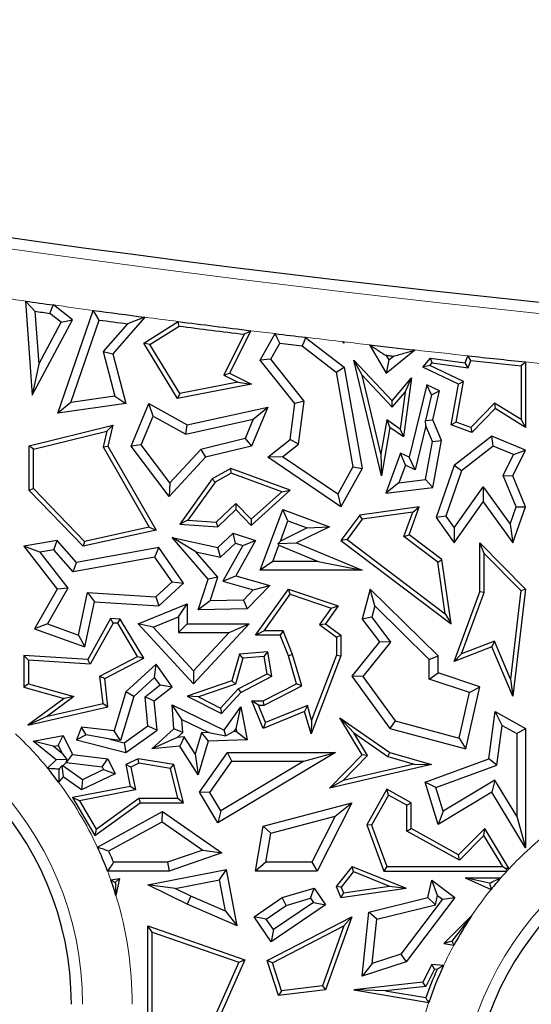
# Model space of a CAD drawing. Units: millimetres. Extents: x 0 to 420, y 0 to 297.
# Drawn here: x 87 to 91, y 118 to 125 of the extents above; entities that cross this region are included whole.
import ezdxf

# ---------------------------------------------------------------- set-up
doc = ezdxf.new("R2010")
doc.units = ezdxf.units.MM

msp = doc.modelspace()

# ---------------------------------------------------------------- linework, layer by layer
at = {"color": 7, "linetype": 'Continuous', "lineweight": 25}
for p, q in [((86.9998, 123.1622), (87.0547, 122.4068)), ((87.0764, 123.0804), (87.1074, 122.6551)), ((87.3783, 123.0126), (87.2251, 123.1311)), ((87.2616, 122.2605), (87.545, 123.0876)), ((87.0547, 122.4068), (87.3783, 123.0126)), ((87.1074, 122.6551), (87.288, 122.9933)), ((87.288, 122.9933), (87.1968, 123.0638)), ((87.288, 122.9933), (87.3783, 123.0126)), ((87.3656, 122.3465), (87.5929, 123.01)), ((87.959, 123.0327), (87.7036, 122.7385)), ((87.9505, 122.8249), (88.2269, 122.998)), ((87.8197, 122.9799), (87.6259, 122.7567)), ((87.9988, 122.8135), (88.2349, 122.9614)), ((88.8116, 122.9244), (88.641, 122.5833)), ((88.7577, 122.8955), (88.5936, 122.5675)), ((88.8879, 122.6871), (89.0064, 122.9005)), ((89.252, 122.8709), (89.5624, 122.6311)), ((89.5597, 122.8249), (89.5509, 122.8356)), ((89.5614, 122.8344), (89.5579, 122.8318)), ((89.5614, 122.8344), (89.5597, 122.8249)), ((87.6259, 122.7567), (87.7199, 122.3968)), ((87.6259, 122.7567), (87.7036, 122.7385)), ((87.9988, 122.8135), (87.9505, 122.8249)), ((88.2236, 122.3805), (87.9505, 122.8249)), ((88.2409, 122.4198), (87.9988, 122.8135)), ((88.9724, 122.6941), (89.045, 122.8248)), ((89.2243, 122.8032), (89.4977, 122.592)), ((89.5579, 122.8318), (89.5597, 122.8249)), ((89.7656, 122.8107), (89.9004, 122.5833)), ((89.9004, 122.5833), (90.1306, 122.7693)), ((87.7036, 122.7385), (87.8082, 122.3381)), ((88.9724, 122.6941), (88.8879, 122.6871)), ((89.1655, 122.3381), (88.8879, 122.6871)), ((89.2394, 122.3586), (88.9724, 122.6941)), ((89.7053, 122.5665), (89.6401, 122.6871)), ((89.6401, 122.6871), (89.9471, 122.3611)), ((89.8624, 121.7587), (89.6401, 122.6871)), ((89.8987, 122.7245), (89.9195, 122.6894)), ((89.9195, 122.6894), (89.9004, 122.5833)), ((89.9195, 122.6894), (89.955, 122.7181)), ((90.1941, 122.6311), (90.2558, 122.7034)), ((90.2701, 122.6658), (90.2558, 122.7034)), ((90.2558, 122.7034), (90.5354, 122.6649)), ((90.5354, 122.6649), (90.5567, 122.7224)), ((90.5586, 122.6261), (90.5802, 122.6844)), ((87.1074, 122.6551), (87.0547, 122.4068)), ((89.4977, 122.592), (89.5624, 122.6311)), ((89.5624, 122.6311), (89.7062, 121.8173)), ((90.2509, 122.6433), (90.1941, 122.6311)), ((90.4812, 122.4956), (90.1941, 122.6311)), ((90.2509, 122.6433), (90.2701, 122.6658)), ((90.5208, 122.5159), (90.2509, 122.6433)), ((90.2701, 122.6658), (90.5586, 122.6261)), ((90.5586, 122.6261), (90.5354, 122.6649)), ((90.9844, 122.6414), (90.9844, 122.2098)), ((91.0197, 122.6732), (91.0197, 122.1462)), ((88.5936, 122.5675), (88.641, 122.5833)), ((88.5936, 122.5675), (88.7078, 122.5104)), ((88.641, 122.5833), (88.8163, 122.4956)), ((89.4977, 122.592), (89.6324, 121.8296)), ((89.7053, 122.5665), (89.9484, 122.3083)), ((89.8567, 121.9339), (89.7053, 122.5665)), ((89.9471, 122.3611), (90.1035, 122.5443)), ((90.1035, 122.5443), (90.0382, 122.0705)), ((90.0521, 122.4299), (90.1035, 122.5443)), ((88.8163, 122.4956), (88.2236, 122.3805)), ((88.7078, 122.5104), (88.2409, 122.4198)), ((88.7078, 122.5104), (88.8163, 122.4956)), ((90.2249, 122.4885), (90.0844, 121.9066)), ((90.2629, 122.409), (90.2249, 122.4885)), ((90.3269, 122.4403), (90.2249, 122.4885)), ((90.2629, 122.409), (90.3269, 122.4403)), ((90.2747, 122.2067), (90.3269, 122.4403)), ((90.4207, 122.1675), (90.4812, 122.4956)), ((90.4608, 122.1903), (90.5208, 122.5159)), ((90.5208, 122.5159), (90.4812, 122.4956)), ((87.7199, 122.3968), (87.3656, 122.3465)), ((87.7199, 122.3968), (87.8082, 122.3381)), ((88.2409, 122.4198), (88.2236, 122.3805)), ((89.2394, 122.3586), (89.1655, 122.3381)), ((89.1939, 122.012), (89.2394, 122.3586)), ((89.9484, 122.3083), (89.9471, 122.3611)), ((89.9484, 122.3083), (90.0521, 122.4299)), ((90.0521, 122.4299), (90.0111, 122.1322)), ((90.2629, 122.409), (90.2146, 122.2013)), ((87.3656, 122.3465), (87.2616, 122.2605)), ((87.8082, 122.3381), (87.2616, 122.2605)), ((87.8492, 121.9969), (87.9929, 122.3381)), ((88.0274, 122.2384), (87.9929, 122.3381)), ((87.9929, 122.3381), (88.301, 122.1675)), ((88.301, 122.1675), (88.9482, 122.3102)), ((88.9482, 122.3102), (88.8163, 121.9969)), ((88.8303, 122.212), (88.9482, 122.3102)), ((89.1277, 122.0494), (89.1655, 122.3381)), ((90.771, 122.3427), (90.5797, 122.1463)), ((90.7765, 122.2978), (90.589, 122.1052)), ((90.771, 122.3427), (90.7765, 122.2978)), ((90.9844, 122.2098), (90.771, 122.3427)), ((91.0197, 122.1462), (90.7765, 122.2978)), ((87.93, 122.0069), (88.0274, 122.2384)), ((88.0274, 122.2384), (88.2902, 122.0929)), ((88.2902, 122.0929), (88.8303, 122.212)), ((88.8303, 122.212), (88.765, 122.057)), ((89.9037, 122.2068), (89.8567, 121.9339)), ((89.9037, 122.2068), (89.929, 122.1462)), ((90.0111, 122.1322), (89.9037, 122.2068)), ((90.2146, 122.2013), (90.2747, 122.2067)), ((90.218, 122.1597), (90.2146, 122.2013)), ((90.3448, 122.0412), (90.2747, 122.2067)), ((90.9844, 122.2098), (91.0197, 122.1462)), ((87.0311, 121.9997), (87.7036, 122.1644)), ((87.6557, 122.1163), (87.7036, 122.1644)), ((87.7036, 122.1644), (87.6631, 121.9969)), ((88.2902, 122.0929), (88.301, 122.1675)), ((89.929, 122.1462), (89.8624, 121.7587)), ((90.0382, 122.0705), (89.929, 122.1462)), ((90.0111, 122.1322), (90.0382, 122.0705)), ((90.218, 122.1597), (90.1326, 121.8058)), ((90.2716, 122.0332), (90.218, 122.1597)), ((90.4608, 122.1903), (90.4207, 122.1675)), ((90.589, 122.1052), (90.4207, 122.1675)), ((90.5797, 122.1463), (90.4608, 122.1903)), ((90.5797, 122.1463), (90.589, 122.1052)), ((87.0663, 121.972), (87.6557, 122.1163)), ((87.6557, 122.1163), (87.6255, 121.9916)), ((88.765, 122.057), (88.41, 121.97)), ((88.765, 122.057), (88.8163, 121.9969)), ((88.9482, 121.9066), (89.1277, 122.0494)), ((89.1939, 122.012), (89.1277, 122.0494)), ((90.7494, 122.0776), (90.4458, 121.8403)), ((90.7602, 121.9965), (90.7494, 122.0776)), ((91.0197, 121.9639), (90.7494, 122.0776)), ((87.0663, 121.972), (87.0311, 121.9997)), ((87.0311, 121.6406), (87.0311, 121.9997)), ((87.0663, 121.6548), (87.0663, 121.972)), ((87.6255, 121.9916), (87.6631, 121.9969)), ((87.6255, 121.9916), (87.9953, 121.3451)), ((87.6631, 121.9969), (88.0497, 121.321)), ((87.93, 122.0069), (87.8492, 121.9969)), ((88.1546, 121.5906), (87.8492, 121.9969)), ((88.1603, 121.7004), (87.93, 122.0069)), ((88.41, 121.97), (88.1603, 121.7004)), ((88.41, 121.97), (88.4474, 121.9066)), ((88.8163, 121.9969), (88.4474, 121.9066)), ((89.0673, 121.9112), (89.1939, 122.012)), ((90.2148, 121.7273), (90.2716, 122.0332)), ((90.2716, 122.0332), (90.3448, 122.0412)), ((90.2747, 121.6636), (90.3448, 122.0412)), ((90.7602, 121.9965), (90.5056, 121.7975)), ((90.9229, 121.9281), (90.7602, 121.9965)), ((90.9169, 121.7587), (91.0197, 121.9639)), ((90.9229, 121.9281), (91.0197, 121.9639)), ((88.4474, 121.9066), (88.1546, 121.5906)), ((89.0673, 121.9112), (88.9482, 121.9066)), ((89.5353, 121.5096), (88.9482, 121.9066)), ((89.511, 121.6112), (89.0673, 121.9112)), ((89.8567, 121.9339), (89.8624, 121.7587)), ((90.0149, 121.9394), (89.8957, 121.6175)), ((90.0543, 121.8427), (90.0149, 121.9394)), ((90.0844, 121.9066), (90.0149, 121.9394)), ((90.1326, 121.8058), (90.0844, 121.9066)), ((90.8394, 121.7616), (90.9229, 121.9281)), ((88.6498, 121.8173), (88.5014, 121.7324)), ((88.6531, 121.7785), (88.6498, 121.8173)), ((89.1277, 121.6427), (88.6498, 121.8173)), ((89.6324, 121.8296), (89.511, 121.6112)), ((89.7062, 121.8173), (89.5353, 121.5096)), ((89.6324, 121.8296), (89.7062, 121.8173)), ((90.0543, 121.8427), (90.002, 121.7015)), ((90.1326, 121.8058), (90.0543, 121.8427)), ((90.4458, 121.8403), (90.3001, 121.4214)), ((90.5056, 121.7975), (90.4458, 121.8403)), ((88.5014, 121.7324), (88.2409, 121.3702)), ((88.5256, 121.7056), (88.5014, 121.7324)), ((88.6531, 121.7785), (88.5256, 121.7056)), ((89.0607, 121.6297), (88.6531, 121.7785)), ((90.002, 121.7015), (90.2148, 121.7273)), ((90.2148, 121.7273), (90.2747, 121.6636)), ((90.5056, 121.7975), (90.3788, 121.4329)), ((90.9442, 121.5076), (90.8394, 121.7616)), ((90.8394, 121.7616), (90.9169, 121.7587)), ((91.0197, 121.5096), (90.9169, 121.7587)), ((87.0663, 121.6548), (87.0311, 121.6406)), ((87.4755, 121.2305), (87.0663, 121.6548)), ((88.1603, 121.7004), (88.1546, 121.5906)), ((88.5256, 121.7056), (88.3063, 121.4008)), ((90.002, 121.7015), (89.8957, 121.6175)), ((89.8957, 121.6175), (90.2747, 121.6636)), ((90.4454, 121.3402), (90.6786, 121.6702)), ((90.6786, 121.6702), (90.6791, 121.5487)), ((90.6786, 121.6702), (90.8953, 121.3687)), ((87.4638, 121.1918), (87.0311, 121.6406)), ((88.8136, 121.359), (89.1277, 121.6427)), ((88.8153, 121.408), (89.0607, 121.6297)), ((89.0607, 121.6297), (89.1277, 121.6427)), ((89.511, 121.6112), (89.5353, 121.5096)), ((88.5334, 121.384), (88.6915, 121.5365)), ((88.6915, 121.5365), (88.6906, 121.4866)), ((88.6915, 121.5365), (88.8153, 121.408)), ((90.1656, 121.5096), (89.6876, 121.442)), ((90.0844, 121.2835), (90.1656, 121.5096)), ((90.1126, 121.4665), (90.1656, 121.5096)), ((90.4458, 121.2187), (90.6791, 121.5487)), ((90.6791, 121.5487), (90.9169, 121.2178)), ((90.8953, 121.3687), (90.9442, 121.5076)), ((90.9169, 121.2178), (91.0197, 121.5096)), ((90.9442, 121.5076), (91.0197, 121.5096)), ((88.5465, 121.3477), (88.6906, 121.4866)), ((88.6906, 121.4866), (88.8136, 121.359)), ((88.8879, 120.9989), (89.0687, 121.4866)), ((89.1103, 121.396), (89.0687, 121.4866)), ((89.0687, 121.4866), (89.4433, 121.3477)), ((89.6876, 121.442), (89.5353, 121.2391)), ((89.707, 121.4092), (89.5846, 121.246)), ((89.707, 121.4092), (89.6876, 121.442)), ((90.1126, 121.4665), (89.707, 121.4092)), ((90.0424, 121.271), (90.1126, 121.4665)), ((90.3788, 121.4329), (90.3001, 121.4214)), ((90.3001, 121.4214), (90.4458, 121.2187)), ((90.3788, 121.4329), (90.4454, 121.3402)), ((87.9953, 121.3451), (87.4755, 121.2305)), ((87.9953, 121.3451), (88.0497, 121.321)), ((88.3063, 121.4008), (88.2409, 121.3702)), ((88.2409, 121.3702), (88.5465, 121.3477)), ((88.3063, 121.4008), (88.5334, 121.384)), ((88.5334, 121.384), (88.5465, 121.3477)), ((88.8153, 121.408), (88.8136, 121.359)), ((89.05, 121.2333), (89.1103, 121.396)), ((89.2648, 121.3387), (89.05, 121.2333)), ((89.1103, 121.396), (89.2648, 121.3387)), ((89.4433, 121.3477), (89.1785, 121.2178)), ((89.2648, 121.3387), (89.4433, 121.3477)), ((90.4454, 121.3402), (90.4458, 121.2187)), ((90.8953, 121.3687), (90.9169, 121.2178)), ((88.0497, 121.321), (87.4638, 121.1918)), ((88.3704, 121.1472), (88.1783, 121.2607)), ((88.1783, 121.2607), (88.5465, 121.1816)), ((88.4683, 120.9272), (88.1783, 121.2607)), ((88.5465, 121.1816), (88.6709, 121.2966)), ((88.6885, 121.2168), (88.6709, 121.2966)), ((88.6709, 121.2966), (88.8496, 121.2391)), ((90.0424, 121.271), (90.0844, 121.2835)), ((90.315, 121.0647), (90.0424, 121.271)), ((90.3479, 121.0841), (90.0844, 121.2835)), ((87.2557, 121.2391), (86.9887, 121.1918)), ((87.1161, 121.1427), (86.9887, 121.1918)), ((86.9887, 121.1918), (87.2557, 120.8479)), ((87.2287, 121.1627), (87.2557, 121.2391)), ((87.4095, 121.0622), (87.2557, 121.2391)), ((88.0734, 121.1816), (87.4095, 121.0622)), ((87.4755, 121.2305), (87.4638, 121.1918)), ((88.0411, 121.1041), (88.0734, 121.1816)), ((88.2711, 120.895), (88.0734, 121.1816)), ((88.5675, 121.1049), (88.5465, 121.1816)), ((88.5675, 121.1049), (88.6885, 121.2168)), ((88.7462, 121.1983), (88.5856, 120.9097)), ((88.6885, 121.2168), (88.7462, 121.1983)), ((88.8496, 121.2391), (88.6906, 120.9532)), ((88.7462, 121.1983), (88.8496, 121.2391)), ((88.9892, 121.0694), (89.0376, 121.1999)), ((89.05, 121.2333), (89.0318, 121.2132)), ((89.0318, 121.2132), (89.1785, 121.2178)), ((89.0376, 121.1999), (89.0318, 121.2132)), ((89.0376, 121.1999), (89.3521, 121.0694)), ((89.1785, 121.2178), (89.7062, 120.9989)), ((89.5846, 121.246), (89.5353, 121.2391)), ((89.5353, 121.2391), (90.4207, 120.569)), ((89.5846, 121.246), (90.3738, 120.6487)), ((90.6879, 121.1329), (90.6527, 121.2187)), ((90.6527, 121.2187), (91.0197, 120.8479)), ((90.6527, 120.8265), (90.6527, 121.2187)), ((87.2287, 121.1627), (87.1161, 121.1427)), ((87.1161, 121.1427), (87.3403, 120.854)), ((87.3826, 120.9857), (87.2287, 121.1627)), ((88.0411, 121.1041), (87.3826, 120.9857)), ((88.1783, 120.9053), (88.0411, 121.1041)), ((88.3704, 121.1472), (88.5675, 121.1049)), ((88.5476, 120.9435), (88.3704, 121.1472)), ((90.6879, 120.8202), (90.6879, 121.1329)), ((90.6879, 121.1329), (90.9827, 120.8352)), ((87.3826, 120.9857), (87.4095, 121.0622)), ((88.9892, 121.0694), (88.8879, 120.9989)), ((89.3521, 121.0694), (88.9892, 121.0694)), ((89.3521, 121.0694), (89.7062, 120.9989)), ((90.315, 121.0647), (90.3479, 121.0841)), ((90.3738, 120.6487), (90.315, 121.0647)), ((90.4207, 120.569), (90.3479, 121.0841)), ((88.5476, 120.9435), (88.4683, 120.9272)), ((88.4862, 120.7527), (88.5476, 120.9435)), ((88.5856, 120.9097), (88.6906, 120.9532)), ((88.6906, 120.9532), (88.9631, 120.8759)), ((89.7062, 120.9989), (88.8879, 120.9989)), ((88.0477, 120.7845), (88.1783, 120.9053)), ((88.0734, 120.7122), (88.2711, 120.895)), ((88.1783, 120.9053), (88.2711, 120.895)), ((88.3886, 120.6799), (88.4683, 120.9272)), ((88.5856, 120.9097), (88.8305, 120.8402)), ((88.9631, 120.8759), (88.7824, 120.6889)), ((88.8305, 120.8402), (88.9631, 120.8759)), ((87.2557, 120.8479), (87.0742, 120.5289)), ((87.3403, 120.854), (87.1768, 120.5667)), ((87.3403, 120.854), (87.2557, 120.8479)), ((87.4255, 120.4762), (87.4992, 120.8193)), ((87.4992, 120.8193), (87.5554, 120.7451)), ((87.4992, 120.8193), (88.0477, 120.7845)), ((88.0477, 120.7845), (88.0734, 120.7122)), ((88.8305, 120.8402), (88.7518, 120.7588)), ((88.8496, 120.4772), (89.1137, 120.8479)), ((88.918, 120.5125), (89.1272, 120.8061)), ((89.1272, 120.8061), (89.1137, 120.8479)), ((89.1137, 120.8479), (89.5144, 120.7122)), ((89.1272, 120.8061), (89.4582, 120.694)), ((89.7719, 120.8479), (89.7062, 120.6062)), ((89.8083, 120.7129), (89.7719, 120.8479)), ((90.3166, 120.3102), (89.7719, 120.8479)), ((90.4458, 120.2665), (90.6527, 120.8265)), ((90.5058, 120.3271), (90.6879, 120.8202)), ((90.6879, 120.8202), (90.6527, 120.8265)), ((90.9827, 120.8352), (90.8976, 120.1222)), ((91.0197, 120.8479), (90.9169, 119.9859)), ((90.9827, 120.8352), (91.0197, 120.8479)), ((87.4774, 120.3823), (87.5554, 120.7451)), ((87.5554, 120.7451), (88.0734, 120.7122)), ((87.9059, 120.569), (88.301, 120.7286)), ((88.2305, 120.6241), (88.301, 120.7286)), ((88.301, 120.7286), (88.301, 120.569)), ((88.4862, 120.7527), (88.3886, 120.6799)), ((88.7518, 120.7588), (88.4862, 120.7527)), ((88.7518, 120.7588), (88.7824, 120.6889)), ((89.5144, 120.7122), (89.4124, 120.569)), ((89.4582, 120.694), (89.5144, 120.7122)), ((89.8083, 120.7129), (89.7833, 120.621)), ((90.246, 120.2807), (89.8083, 120.7129)), ((88.0271, 120.5419), (88.2305, 120.6241)), ((88.2305, 120.6241), (88.2305, 120.4985)), ((88.7824, 120.6889), (88.3886, 120.6799)), ((89.4582, 120.694), (89.3637, 120.5614)), ((89.7833, 120.621), (89.7062, 120.6062)), ((89.7833, 120.621), (89.9341, 120.421)), ((90.3738, 120.6487), (90.4207, 120.569)), ((87.1768, 120.5667), (87.0742, 120.5289)), ((87.1768, 120.5667), (87.4255, 120.4762)), ((87.6849, 120.6111), (87.5009, 120.2804)), ((87.7049, 120.5745), (87.5209, 120.2438)), ((87.7049, 120.5745), (87.6849, 120.6111)), ((87.7625, 120.6062), (87.6849, 120.6111)), ((87.7418, 120.5722), (87.7049, 120.5745)), ((87.7418, 120.5722), (87.7625, 120.6062)), ((87.901, 120.3064), (87.7418, 120.5722)), ((87.9505, 120.2925), (87.7625, 120.6062)), ((88.0271, 120.5419), (87.9059, 120.569)), ((88.352, 120.0867), (87.9059, 120.569)), ((88.352, 120.1906), (88.0271, 120.5419)), ((88.2305, 120.4985), (88.301, 120.569)), ((88.301, 120.569), (88.7984, 120.569)), ((88.7984, 120.569), (88.352, 120.0867)), ((88.637, 120.4985), (88.7984, 120.569)), ((89.3637, 120.5614), (89.4124, 120.569)), ((89.3637, 120.5614), (89.5004, 120.4595)), ((89.4124, 120.569), (89.5357, 120.4772)), ((89.7062, 120.6062), (89.8447, 120.4224)), ((87.0742, 120.5289), (87.4774, 120.3823)), ((87.4255, 120.4762), (87.4774, 120.3823)), ((88.2305, 120.4985), (88.637, 120.4985)), ((88.637, 120.4985), (88.352, 120.1906)), ((88.918, 120.5125), (88.8496, 120.4772)), ((89.0466, 120.4772), (88.8496, 120.4772)), ((89.0704, 120.5125), (88.918, 120.5125)), ((89.0704, 120.5125), (89.0466, 120.4772)), ((89.1137, 120.3102), (89.0466, 120.4772)), ((89.147, 120.3217), (89.0704, 120.5125)), ((89.5004, 120.4595), (89.5357, 120.4772)), ((89.5004, 120.4595), (89.5004, 120.3167)), ((89.5357, 120.4772), (89.5357, 120.3102)), ((89.8447, 120.4224), (89.6237, 120.1469)), ((89.9341, 120.421), (89.7124, 120.1448)), ((89.9341, 120.421), (89.8447, 120.4224)), ((90.7494, 120.3823), (90.4458, 120.2665)), ((90.7687, 120.4274), (90.5058, 120.3271)), ((90.7687, 120.4274), (90.7494, 120.3823)), ((90.9169, 119.9859), (90.7494, 120.3823)), ((90.8976, 120.1222), (90.7687, 120.4274)), ((87.024, 120.2753), (86.9887, 120.3129)), ((87.5009, 120.2804), (86.9887, 120.3129)), ((86.9887, 120.3129), (86.9887, 120.0596)), ((87.5993, 120.1486), (87.901, 120.3064)), ((87.901, 120.3064), (87.9505, 120.2925)), ((88.7194, 120.3245), (88.6586, 120.1103)), ((88.9482, 120.3441), (88.7194, 120.3245)), ((88.7466, 120.2914), (88.7194, 120.3245)), ((88.9188, 120.3062), (88.7466, 120.2914)), ((88.9188, 120.3062), (88.9482, 120.3441)), ((88.9421, 120.1663), (88.9188, 120.3062)), ((88.9811, 120.1469), (88.9482, 120.3441)), ((89.147, 120.3217), (89.1137, 120.3102)), ((89.1785, 120.0867), (89.1137, 120.3102)), ((89.2205, 120.0686), (89.147, 120.3217)), ((89.5357, 120.3102), (89.2955, 119.6836)), ((89.5004, 120.3167), (89.3001, 119.7942)), ((89.5004, 120.3167), (89.5357, 120.3102)), ((90.246, 120.2807), (90.3166, 120.3102)), ((90.3166, 120.1752), (90.3166, 120.3102)), ((90.5058, 120.3271), (90.4458, 120.2665)), ((87.5209, 120.2438), (87.024, 120.2753)), ((87.024, 120.2753), (87.024, 120.0862)), ((87.5209, 120.2438), (87.5009, 120.2804)), ((87.6371, 120.1285), (87.9505, 120.2925)), ((88.0497, 120.2431), (87.8082, 120.0224)), ((88.0385, 120.1373), (88.0497, 120.2431)), ((88.1783, 120.0628), (88.0497, 120.2431)), ((88.7466, 120.2914), (88.6875, 120.083)), ((90.246, 120.1244), (90.246, 120.2807)), ((87.6245, 119.9275), (87.5993, 120.1486)), ((87.5993, 120.1486), (87.6371, 120.1285)), ((88.352, 120.1906), (88.352, 120.0867)), ((88.7088, 120.0443), (88.9421, 120.1663)), ((88.7306, 120.0158), (88.9811, 120.1469)), ((88.9421, 120.1663), (88.9811, 120.1469)), ((89.7124, 120.1448), (89.6237, 120.1469)), ((89.6237, 120.1469), (89.929, 119.7276)), ((89.7124, 120.1448), (89.9714, 119.7892)), ((90.246, 120.1244), (90.3166, 120.1752)), ((90.6527, 120.0628), (90.3166, 120.1752)), ((87.024, 120.0862), (86.9887, 120.0596)), ((87.024, 120.0862), (87.3892, 119.9826)), ((87.6631, 119.9001), (87.6371, 120.1285)), ((88.0385, 120.1373), (87.8702, 119.9836)), ((87.9617, 119.9812), (88.0819, 120.0765)), ((88.0819, 120.0765), (88.0385, 120.1373)), ((88.0819, 120.0765), (88.1783, 120.0628)), ((88.6586, 120.1103), (88.301, 119.9859)), ((88.6875, 120.083), (88.3913, 119.98)), ((88.6875, 120.083), (88.6586, 120.1103)), ((88.9113, 119.9498), (89.1785, 120.0867)), ((88.9198, 119.9146), (89.2205, 120.0686)), ((89.2205, 120.0686), (89.1785, 120.0867)), ((90.5697, 120.0162), (90.246, 120.1244)), ((90.8976, 120.1222), (90.9169, 119.9859)), ((86.9887, 120.0596), (87.3103, 119.9683)), ((87.8082, 120.0224), (87.7147, 119.7067)), ((87.8702, 119.9836), (87.8082, 120.0224)), ((88.0357, 119.9498), (88.1783, 120.0628)), ((88.3913, 119.98), (88.301, 119.9859)), ((88.301, 119.9859), (88.5752, 119.848)), ((88.5673, 119.8914), (88.7088, 120.0443)), ((88.5752, 119.848), (88.7306, 120.0158)), ((88.7088, 120.0443), (88.7306, 120.0158)), ((90.4859, 119.6495), (90.5697, 120.0162)), ((90.5383, 119.5622), (90.6527, 120.0628)), ((90.5697, 120.0162), (90.6527, 120.0628)), ((87.3103, 119.9683), (87.0197, 119.7545)), ((87.3892, 119.9826), (87.1766, 119.8262)), ((87.1766, 119.8262), (87.6245, 119.9275)), ((87.3892, 119.9826), (87.3103, 119.9683)), ((87.6245, 119.9275), (87.6631, 119.9001)), ((87.8702, 119.9836), (87.7654, 119.6295)), ((87.985, 119.7476), (87.9617, 119.9812)), ((87.9617, 119.9812), (88.0357, 119.9498)), ((88.0592, 119.7139), (88.0357, 119.9498)), ((88.2583, 119.7995), (88.1783, 119.9164)), ((88.1783, 119.9164), (88.5982, 119.7139)), ((88.1935, 119.7242), (88.1783, 119.9164)), ((88.3913, 119.98), (88.5673, 119.8914)), ((88.873, 119.9146), (88.8205, 119.9498)), ((88.8205, 119.9498), (88.9113, 119.9498)), ((88.9113, 119.7276), (88.8205, 119.9498)), ((88.873, 119.9146), (88.9198, 119.9146)), ((88.9306, 119.7736), (88.873, 119.9146)), ((88.9198, 119.9146), (88.9113, 119.9498)), ((89.2663, 119.9108), (88.9306, 119.7736)), ((89.2663, 119.9108), (89.2433, 119.8633)), ((89.3001, 119.7942), (89.2663, 119.9108)), ((87.0197, 119.7545), (87.6631, 119.9001)), ((87.1766, 119.8262), (87.0197, 119.7545)), ((88.5673, 119.8914), (88.5752, 119.848)), ((88.5982, 119.7139), (88.7306, 119.9001)), ((88.6928, 119.7253), (88.7306, 119.9001)), ((88.7306, 119.9001), (88.7824, 119.6346)), ((89.2433, 119.8633), (88.9113, 119.7276)), ((89.2955, 119.6836), (89.2433, 119.8633)), ((90.7241, 119.4835), (90.7765, 119.8633)), ((90.8322, 119.7514), (90.7765, 119.8633)), ((90.7765, 119.8633), (91.0197, 119.7276)), ((87.7937, 119.6111), (87.985, 119.7476)), ((87.985, 119.7476), (88.0592, 119.7139)), ((88.2583, 119.7995), (88.4748, 119.6951)), ((88.2665, 119.6954), (88.2583, 119.7995)), ((88.9306, 119.7736), (88.9113, 119.7276)), ((89.3001, 119.7942), (89.2955, 119.6836)), ((89.6408, 119.6906), (89.5261, 119.8125)), ((89.7062, 119.5139), (89.5261, 119.8125)), ((89.5261, 119.8125), (89.929, 119.5347)), ((89.9714, 119.7892), (89.929, 119.7276)), ((89.9714, 119.7892), (90.4859, 119.6495)), ((90.7882, 119.432), (90.8322, 119.7514)), ((90.8322, 119.7514), (90.9492, 119.6862)), ((87.062, 119.6243), (87.3045, 119.6706)), ((87.2645, 119.5912), (87.3045, 119.6706)), ((87.3045, 119.6706), (87.3783, 119.518)), ((87.4517, 119.7385), (87.4095, 119.6346)), ((87.4891, 119.675), (87.4095, 119.6346)), ((87.4891, 119.675), (87.4517, 119.7385)), ((87.7147, 119.7067), (87.4517, 119.7385)), ((87.6778, 119.6401), (87.4891, 119.675)), ((87.7654, 119.6295), (87.7147, 119.7067)), ((87.8082, 119.5347), (88.0592, 119.7139)), ((88.0162, 119.5622), (88.1935, 119.7242)), ((88.2665, 119.6954), (88.1935, 119.7242)), ((88.2207, 119.6535), (88.2665, 119.6954)), ((88.4151, 119.6931), (88.3645, 119.5221)), ((88.4748, 119.6951), (88.4151, 119.6931)), ((88.4151, 119.6931), (88.4683, 119.6243)), ((88.4748, 119.6951), (88.6104, 119.6664)), ((88.6104, 119.6664), (88.5982, 119.7139)), ((88.676, 119.7017), (88.6104, 119.6664)), ((88.676, 119.7017), (88.6928, 119.7253)), ((88.6973, 119.7024), (88.676, 119.7017)), ((88.6928, 119.7253), (88.6973, 119.7024)), ((88.6973, 119.7024), (88.7824, 119.6346)), ((89.7506, 119.5086), (89.6408, 119.6906)), ((89.6408, 119.6906), (89.9137, 119.5025)), ((89.929, 119.7276), (90.5383, 119.5622)), ((90.9492, 119.6862), (91.0197, 119.7276)), ((90.9492, 119.6862), (90.9492, 119.0211)), ((91.0197, 119.7276), (91.0197, 118.7676)), ((87.2238, 119.5834), (87.062, 119.6243)), ((87.247, 119.4735), (87.062, 119.6243)), ((87.2238, 119.5834), (87.2645, 119.5912)), ((87.2645, 119.5912), (87.2972, 119.5236)), ((87.4095, 119.6346), (87.8082, 119.5347)), ((87.7654, 119.6295), (87.6778, 119.6401)), ((87.6778, 119.6401), (87.7937, 119.6111)), ((87.7937, 119.6111), (87.8082, 119.5347)), ((88.2207, 119.6535), (88.0162, 119.5622)), ((88.277, 119.6591), (88.2207, 119.6535)), ((88.277, 119.6591), (88.2409, 119.5846)), ((88.3645, 119.5221), (88.277, 119.6591)), ((88.4683, 119.6243), (88.3882, 119.3538)), ((88.7824, 119.6346), (88.4683, 119.6243)), ((90.4859, 119.6495), (90.5383, 119.5622)), ((87.2972, 119.5236), (87.2238, 119.5834)), ((87.2972, 119.5236), (87.3339, 119.4772)), ((87.3315, 119.4526), (87.3783, 119.518)), ((87.3783, 119.518), (87.6631, 119.4835)), ((88.2409, 119.5846), (88.0162, 119.5622)), ((88.3882, 119.3538), (88.2409, 119.5846)), ((88.3645, 119.5221), (88.3882, 119.3538)), ((88.398, 119.2157), (88.6237, 119.5347)), ((89.4931, 119.5347), (88.5465, 118.9677)), ((88.6602, 119.4642), (88.6237, 119.5347)), ((88.6237, 119.5347), (89.4931, 119.5347)), ((89.2381, 119.4642), (89.4931, 119.5347)), ((89.4433, 119.2476), (89.7062, 119.5139)), ((89.7506, 119.5086), (89.7062, 119.5139)), ((89.9137, 119.5025), (89.929, 119.5347)), ((89.929, 119.5347), (90.2645, 119.4363)), ((87.1788, 119.4076), (87.247, 119.4735)), ((87.3339, 119.4772), (87.247, 119.4735)), ((87.3005, 119.4271), (87.33, 119.4556)), ((87.33, 119.4556), (87.3339, 119.4772)), ((87.33, 119.4556), (87.3315, 119.4526)), ((87.3315, 119.4526), (87.6163, 119.4181)), ((87.6163, 119.4181), (87.6631, 119.4835)), ((87.6631, 119.4835), (87.7212, 119.3633)), ((87.9059, 119.4835), (87.8082, 119.4363)), ((87.848, 119.4164), (87.8082, 119.4363)), ((87.8082, 119.4363), (87.8423, 119.2614)), ((87.9112, 119.4469), (87.848, 119.4164)), ((87.9112, 119.4469), (87.9059, 119.4835)), ((88.1935, 119.4363), (87.9059, 119.4835)), ((88.165, 119.4052), (87.9112, 119.4469)), ((88.165, 119.4052), (88.1935, 119.4363)), ((88.2711, 119.1304), (88.1935, 119.4363)), ((88.4821, 119.2125), (88.6602, 119.4642)), ((89.2381, 119.4642), (88.5708, 119.0645)), ((88.6602, 119.4642), (89.2381, 119.4642)), ((90.2645, 119.4363), (89.4433, 119.2476)), ((89.5536, 119.3091), (89.7506, 119.5086)), ((90.1251, 119.4404), (89.5536, 119.3091)), ((89.9137, 119.5025), (90.1251, 119.4404)), ((90.1251, 119.4404), (90.2645, 119.4363)), ((90.2124, 119.2944), (90.7241, 119.4835)), ((90.2994, 119.2514), (90.7882, 119.432)), ((90.7882, 119.432), (90.7241, 119.4835)), ((87.2704, 119.4019), (87.2938, 119.4266)), ((87.3005, 119.4271), (87.2938, 119.4266)), ((87.2938, 119.4266), (87.3045, 119.3377)), ((87.4585, 119.3147), (87.3005, 119.4271)), ((87.7212, 119.3633), (87.4517, 119.233)), ((87.627, 119.3961), (87.4585, 119.3147)), ((87.6163, 119.4181), (87.627, 119.3961)), ((87.627, 119.3961), (87.7212, 119.3633)), ((87.848, 119.4164), (87.8837, 119.2335)), ((88.2258, 119.1657), (88.165, 119.4052)), ((87.3045, 119.3377), (87.2672, 119.2946)), ((87.4517, 119.233), (87.3045, 119.3377)), ((87.4585, 119.3147), (87.4517, 119.233)), ((89.5536, 119.3091), (89.4433, 119.2476)), ((90.2994, 119.2514), (90.2124, 119.2944)), ((90.3166, 118.9546), (90.2124, 119.2944)), ((90.7734, 119.3125), (90.3575, 119.0617)), ((90.7734, 119.3125), (90.7494, 119.2157)), ((90.9492, 119.0211), (90.7734, 119.3125)), ((87.8423, 119.2614), (87.3781, 119.1708)), ((87.8837, 119.2335), (87.434, 119.1458)), ((87.8837, 119.2335), (87.8423, 119.2614)), ((88.4821, 119.2125), (88.398, 119.2157)), ((88.5465, 118.9677), (88.398, 119.2157)), ((88.5708, 119.0645), (88.4821, 119.2125)), ((89.9043, 119.2399), (89.7433, 118.9514)), ((89.9179, 119.192), (89.9043, 119.2399)), ((90.1007, 119.1304), (89.9043, 119.2399)), ((90.3575, 119.0617), (90.2994, 119.2514)), ((90.7494, 119.2157), (90.3166, 118.9546)), ((91.0197, 118.7676), (90.7494, 119.2157)), ((87.434, 119.1458), (87.3781, 119.1708)), ((87.3781, 119.1708), (87.5592, 118.8671)), ((87.434, 119.1458), (87.5697, 118.9183)), ((87.5592, 118.8671), (87.9224, 119.1304)), ((87.5697, 118.9183), (87.9109, 119.1657)), ((87.9109, 119.1657), (87.9224, 119.1304)), ((87.9109, 119.1657), (88.2258, 119.1657)), ((87.9224, 119.1304), (88.2711, 119.1304)), ((88.2258, 119.1657), (88.2711, 119.1304)), ((88.9113, 118.9419), (89.6237, 119.1304)), ((89.6237, 119.1304), (89.3451, 118.5809)), ((89.4897, 119.022), (89.6237, 119.1304)), ((89.9179, 119.192), (89.782, 118.9484)), ((90.0654, 119.1097), (89.9179, 119.192)), ((90.0654, 119.1097), (90.1007, 119.1304)), ((90.1007, 118.9234), (90.1007, 119.1304)), ((87.5783, 118.7736), (88.1025, 119.0605)), ((88.098, 118.9777), (88.1025, 119.0605)), ((88.1025, 119.0605), (88.5795, 118.7281)), ((88.5708, 119.0645), (88.5465, 118.9677)), ((90.0654, 118.9027), (90.0654, 119.1097)), ((90.3575, 119.0617), (90.3166, 118.9546)), ((87.6696, 118.7431), (88.098, 118.9777)), ((88.098, 118.9777), (88.4256, 118.7494)), ((88.9731, 118.8854), (89.4897, 119.022)), ((89.4897, 119.022), (89.3018, 118.6514)), ((90.9492, 119.0211), (91.0197, 118.7676)), ((87.5697, 118.9183), (87.5592, 118.8671)), ((88.8496, 118.5809), (88.9113, 118.9419)), ((88.9731, 118.8854), (88.9113, 118.9419)), ((88.9332, 118.6514), (88.9731, 118.8854)), ((89.782, 118.9484), (89.7433, 118.9514)), ((89.7433, 118.9514), (89.8803, 118.5809)), ((89.782, 118.9484), (89.9048, 118.6161)), ((90.0654, 118.9027), (90.1007, 118.9234)), ((90.4879, 118.667), (90.0654, 118.9027)), ((90.4817, 118.7109), (90.1007, 118.9234)), ((90.6915, 118.9234), (90.4817, 118.7109)), ((90.6847, 118.8663), (90.6915, 118.9234)), ((90.887, 118.5993), (90.6915, 118.9234)), ((90.6847, 118.8663), (90.4879, 118.667)), ((90.8356, 118.6161), (90.6847, 118.8663)), ((88.4256, 118.7494), (88.1428, 118.6514)), ((88.5795, 118.7281), (88.1546, 118.5809)), ((88.4256, 118.7494), (88.5795, 118.7281)), ((88.1428, 118.6514), (87.7082, 118.6514)), ((88.1428, 118.6514), (88.1546, 118.5809)), ((88.9332, 118.6514), (88.8496, 118.5809)), ((89.3018, 118.6514), (88.9332, 118.6514)), ((89.3018, 118.6514), (89.3451, 118.5809)), ((90.4879, 118.667), (90.4817, 118.7109)), ((88.1546, 118.5809), (87.6602, 118.5809)), ((87.9846, 118.4693), (88.6157, 118.5945)), ((88.5595, 118.5114), (88.6157, 118.5945)), ((88.7009, 118.1399), (88.6157, 118.5945)), ((89.3451, 118.5809), (88.8496, 118.5809)), ((89.6257, 118.6183), (89.497, 118.4568)), ((89.637, 118.5759), (89.5377, 118.4514)), ((89.637, 118.5759), (89.6257, 118.6183)), ((89.6257, 118.6183), (90.0612, 118.4444)), ((89.637, 118.5759), (89.9262, 118.4604)), ((89.9048, 118.6161), (89.8803, 118.5809)), ((89.8803, 118.5809), (90.8698, 118.5809)), ((89.9048, 118.6161), (90.8356, 118.6161)), ((90.8356, 118.6161), (90.8605, 118.6021)), ((87.6862, 118.5105), (87.757, 118.522)), ((87.7223, 118.489), (87.757, 118.522)), ((87.757, 118.522), (87.7275, 118.3855)), ((88.2035, 118.4408), (88.5595, 118.5114)), ((88.607, 118.2579), (88.5595, 118.5114)), ((90.2355, 118.3677), (90.2658, 118.5074)), ((90.3113, 118.3846), (90.2658, 118.5074)), ((90.2658, 118.5074), (90.4507, 118.3677)), ((90.5355, 118.5258), (90.8204, 118.5258)), ((90.7303, 118.4841), (90.5355, 118.5258)), ((90.5355, 118.5258), (90.7424, 118.433)), ((88.2035, 118.4408), (87.9846, 118.4693)), ((88.3003, 118.315), (87.9846, 118.4693)), ((88.33, 118.3791), (88.2035, 118.4408)), ((89.0641, 118.3677), (89.3204, 118.4444)), ((89.291, 118.362), (89.3204, 118.4444)), ((89.3204, 118.4444), (89.4124, 118.3086)), ((89.5377, 118.4514), (89.497, 118.4568)), ((89.497, 118.4568), (89.5353, 118.3677)), ((89.5353, 118.3677), (90.0612, 118.4444)), ((89.557, 118.4065), (89.5353, 118.3677)), ((89.5377, 118.4514), (89.557, 118.4065)), ((89.557, 118.4065), (89.9262, 118.4604)), ((89.9262, 118.4604), (90.0612, 118.4444)), ((88.33, 118.3791), (88.3003, 118.315)), ((88.607, 118.2579), (88.33, 118.3791)), ((88.8373, 118.2141), (89.0641, 118.3677)), ((89.3145, 118.3274), (88.9932, 118.1097)), ((89.0947, 118.3033), (89.0641, 118.3677)), ((89.0947, 118.3033), (89.291, 118.362)), ((89.291, 118.362), (89.3145, 118.3274)), ((89.3145, 118.3274), (89.4124, 118.3086)), ((89.7591, 118.2506), (90.2355, 118.3677)), ((90.3519, 118.354), (90.0184, 117.9123)), ((90.4507, 118.3677), (90.0612, 117.852)), ((90.2951, 118.3098), (90.2355, 118.3677)), ((90.2951, 118.3098), (90.3113, 118.3846)), ((90.3113, 118.3846), (90.3519, 118.354)), ((90.3519, 118.354), (90.4507, 118.3677)), ((88.7009, 118.1399), (88.3003, 118.315)), ((88.607, 118.2579), (88.7009, 118.1399)), ((88.9352, 118.1952), (89.0947, 118.3033)), ((89.4124, 118.3086), (88.9743, 118.0118)), ((89.7062, 117.7369), (89.7591, 118.2506)), ((89.8241, 118.1939), (89.7591, 118.2506)), ((89.8241, 118.1939), (90.2951, 118.3098)), ((88.9352, 118.1952), (88.8373, 118.2141)), ((88.9743, 118.0118), (88.8373, 118.2141)), ((88.9932, 118.1097), (88.9352, 118.1952)), ((88.9422, 117.8616), (89.6237, 118.2141)), ((89.6237, 118.2141), (89.4124, 117.6256)), ((89.5602, 118.1415), (89.6237, 118.2141)), ((89.7875, 117.8374), (89.8241, 118.1939)), ((90.5856, 118.2197), (90.3636, 117.998)), ((90.5856, 118.2197), (90.4271, 118.0182)), ((88.0199, 118.0903), (87.9846, 118.1399)), ((87.9846, 118.1399), (88.7643, 117.8679)), ((87.9846, 117.2786), (87.9846, 118.1399)), ((88.0199, 118.0903), (88.7165, 117.8473)), ((88.0199, 117.3078), (88.0199, 118.0903)), ((88.9932, 118.1097), (88.9743, 118.0118)), ((88.9851, 117.8441), (89.5602, 118.1415)), ((89.5602, 118.1415), (89.3866, 117.658)), ((90.4271, 118.0182), (90.3636, 117.998)), ((90.3636, 117.998), (90.4434, 117.9844)), ((88.7165, 117.8473), (88.4654, 117.2846)), ((88.7643, 117.8679), (88.5014, 117.2786)), ((88.7165, 117.8473), (88.7643, 117.8679)), ((88.9851, 117.8441), (88.9422, 117.8616)), ((89.0343, 117.5809), (88.9422, 117.8616)), ((90.0612, 117.852), (89.7062, 117.7369)), ((90.0184, 117.9123), (89.7875, 117.8374)), ((90.0184, 117.9123), (90.0612, 117.852)), ((89.0588, 117.6193), (88.9851, 117.8441)), ((89.7875, 117.8374), (89.7062, 117.7369)), ((90.2658, 117.8294), (90.1941, 117.6867)), ((90.2866, 117.7921), (90.217, 117.6538)), ((90.2866, 117.7921), (90.2658, 117.8294)), ((90.361, 117.821), (90.2658, 117.8294)), ((90.3082, 117.7903), (90.2866, 117.7921)), ((89.4124, 117.6256), (89.0343, 117.5809)), ((89.0588, 117.6193), (89.0343, 117.5809)), ((89.3866, 117.658), (89.0588, 117.6193)), ((89.3866, 117.658), (89.4124, 117.6256)), ((90.1941, 117.6867), (89.6401, 117.6256)), ((89.8943, 117.6182), (89.6401, 117.6256)), ((89.6401, 117.6256), (90.2411, 117.5235)), ((90.217, 117.6538), (89.8943, 117.6182)), ((89.8943, 117.6182), (90.2176, 117.5632)), ((90.217, 117.6538), (90.1941, 117.6867))]:
    msp.add_line(p, q, dxfattribs=at)
at = {"color": 8, "linetype": 'Continuous', "lineweight": 18}
msp.add_line((91.0197, 122.6732), (91.1362, 122.6611), dxfattribs=at)
at = {"color": 7, "linetype": 'Continuous', "lineweight": 25, "flags": 128}
for points in [[(86.9998, 123.1622), (87.0427, 123.1164), (87.0764, 123.0804)], [(87.1968, 123.0638), (87.2126, 123.1015), (87.2251, 123.1311)], [(87.5929, 123.01), (87.5661, 123.0535), (87.545, 123.0876)], [(87.959, 123.0327), (87.881, 123.0031), (87.8197, 122.9799)], [(88.2349, 122.9614), (88.2304, 122.9819), (88.2269, 122.998)], [(88.8116, 122.9244), (88.7814, 122.9082), (88.7577, 122.8955)], [(89.045, 122.8248), (89.0234, 122.8672), (89.0064, 122.9005)], [(89.252, 122.8709), (89.2365, 122.833), (89.2243, 122.8032)], [(89.5579, 122.8318), (89.554, 122.8339), (89.5509, 122.8356)], [(89.5509, 122.8356), (89.5523, 122.8354), (89.5536, 122.8353), (89.5549, 122.8351), (89.5562, 122.835), (89.5575, 122.8348), (89.5588, 122.8347), (89.5601, 122.8345), (89.5614, 122.8344)], [(89.955, 122.7181), (89.948, 122.7189), (89.9409, 122.7197), (89.9339, 122.7205), (89.9269, 122.7213), (89.9198, 122.7221), (89.9128, 122.7229), (89.9058, 122.7237), (89.8987, 122.7245)], [(90.5802, 122.6844), (90.567, 122.7056), (90.5567, 122.7224)], [(91.0197, 122.6732), (91, 122.6554), (90.9844, 122.6414)], [(90.8605, 118.6021), (90.8657, 118.5902), (90.8698, 118.5809)]]:
    msp.add_lwpolyline(points, dxfattribs=at)
at = {"color": 7, "linetype": 'Continuous', "lineweight": 25}
for centre, radius, start, end in [((103.21, 239.6487), 117.12, 256.165311, 281.351966), ((103.21, 239.6487), 117.609, 262.07761, 262.188415), ((103.21, 239.6487), 117.6795, 262.120077, 262.179241), ((103.21, 239.6487), 117.609, 262.345695, 262.549175), ((103.21, 239.6487), 117.6795, 262.373875, 262.485268), ((103.21, 239.6487), 117.609, 262.680771, 262.967844), ((103.21, 239.6487), 117.6443, 262.686918, 262.943526), ((103.21, 239.6487), 117.609, 263.063492, 263.184), ((103.21, 239.6487), 117.6795, 263.086605, 263.174516), ((103.21, 239.6487), 117.609, 263.435924, 263.614856), ((103.21, 239.6487), 117.609, 263.8237, 264.050545), ((103.21, 239.6487), 117.6443, 263.837085, 264.035067), ((84.8697, 117.5097), 2.5, 0, 180), ((84.8697, 117.5097), 2.989, 36.668, 39.4171), ((93.0697, 116.5573), 2.5, 0, 180), ((84.8697, 117.5097), 2.989, 21.00112, 25.01494), ((84.8697, 117.5097), 3.0595, 21.91169, 23.77551), ((93.0697, 116.5573), 2.989, 136.90792, 137.3906), ((84.8697, 117.5097), 2.989, 17.03816, 19.56192), ((93.0697, 116.5573), 2.989, 138.80874, 141.13301), ((93.0697, 116.5573), 2.989, 146.20872, 151.48054), ((93.0697, 116.5573), 3.0243, 155.94086, 160.57257), ((93.0697, 116.5573), 2.989, 154.98944, 161.14149)]:
    msp.add_arc(centre, radius, start, end, dxfattribs=at)
at = {"color": 8, "linetype": 'Continuous', "lineweight": 18}
for centre, radius, start, end in [((103.21, 239.6487), 117.2105, 256.221308, 281.351966), ((103.21, 239.6487), 117.609, 261.97609, 262.07761), ((103.21, 239.6487), 117.609, 262.188415, 262.345695), ((103.21, 239.6487), 117.609, 262.549175, 262.680771), ((103.21, 239.6487), 117.609, 262.967844, 263.063492), ((103.21, 239.6487), 117.609, 263.184, 263.330642), ((103.21, 239.6487), 117.609, 263.33579, 263.435924), ((103.21, 239.6487), 117.609, 263.614856, 263.8237), ((84.8697, 117.5097), 2.5905, 0, 180), ((84.8697, 117.5097), 2.989, 39.4171, 46.69796), ((84.8697, 117.5097), 2.989, 25.01494, 36.668), ((93.0697, 116.5573), 2.5905, 0, 180), ((93.0697, 116.5573), 2.989, 127.9672, 136.90792), ((84.8697, 117.5097), 2.989, 19.56192, 21.00112), ((93.0697, 116.5573), 2.989, 137.3906, 138.80874), ((93.0697, 116.5573), 2.989, 141.13301, 146.20872), ((84.8697, 117.5097), 2.989, 0, 17.03816), ((93.0697, 116.5573), 2.989, 151.48054, 154.98944), ((93.0697, 116.5573), 2.989, 161.14149, 164.12374)]:
    msp.add_arc(centre, radius, start, end, dxfattribs=at)
at = {"color": 7, "linetype": 'Continuous', "lineweight": 25}
for points, knots in [([(89.7656, 122.8107), (89.7905, 122.7946), (89.8348, 122.7658), (89.8792, 122.7371), (89.8987, 122.7245)], [0, 0, 0, 0, 0.56, 1, 1, 1, 1]), ([(89.955, 122.7181), (89.9878, 122.7276), (90.0462, 122.7447), (90.1048, 122.7617), (90.1306, 122.7693)], [0, 0, 0, 0, 0.56, 1, 1, 1, 1]), ([(87.1788, 119.4076), (87.196, 119.4066), (87.2266, 119.4048), (87.257, 119.4027), (87.2704, 119.4019)], [0, 0, 0, 0, 0.56, 1, 1, 1, 1]), ([(87.2704, 119.4019), (87.2699, 119.3819), (87.269, 119.3464), (87.2678, 119.3104), (87.2672, 119.2946)], [0, 0, 0, 0, 0.56, 1, 1, 1, 1]), ([(87.5783, 118.7736), (87.5955, 118.7679), (87.626, 118.7579), (87.6563, 118.7476), (87.6696, 118.7431)], [0, 0, 0, 0, 0.56, 1, 1, 1, 1]), ([(87.7082, 118.6514), (87.6993, 118.6382), (87.6834, 118.6147), (87.6673, 118.5912), (87.6602, 118.5809)], [0, 0, 0, 0, 0.56, 1, 1, 1, 1]), ([(90.887, 118.5993), (90.882, 118.5999), (90.8732, 118.6008), (90.8644, 118.6017), (90.8605, 118.6021)], [0, 0, 0, 0, 0.56, 1, 1, 1, 1]), ([(87.6862, 118.5105), (87.6929, 118.5065), (87.705, 118.4993), (87.717, 118.4921), (87.7223, 118.489)], [0, 0, 0, 0, 0.56, 1, 1, 1, 1]), ([(87.7223, 118.489), (87.7234, 118.47), (87.7253, 118.436), (87.7268, 118.4009), (87.7275, 118.3855)], [0, 0, 0, 0, 0.55998, 1, 1, 1, 1]), ([(90.7303, 118.4841), (90.7469, 118.4919), (90.7766, 118.5058), (90.807, 118.5197), (90.8204, 118.5258)], [0, 0, 0, 0, 0.559993, 1, 1, 1, 1]), ([(90.7303, 118.4841), (90.7326, 118.4746), (90.7366, 118.4575), (90.7406, 118.4405), (90.7424, 118.433)], [0, 0, 0, 0, 0.56, 1, 1, 1, 1]), ([(90.4271, 118.0182), (90.4301, 118.0119), (90.4355, 118.0007), (90.441, 117.9894), (90.4434, 117.9844)], [0, 0, 0, 0, 0.56, 1, 1, 1, 1]), ([(90.361, 117.821), (90.3511, 117.8153), (90.3333, 117.8051), (90.3159, 117.7948), (90.3082, 117.7903)], [0, 0, 0, 0, 0.56, 1, 1, 1, 1]), ([(90.2176, 117.5632), (90.222, 117.5558), (90.2298, 117.5426), (90.2377, 117.5293), (90.2411, 117.5235)], [0, 0, 0, 0, 0.56, 1, 1, 1, 1])]:
    msp.add_open_spline(points, degree=3, knots=knots, dxfattribs=at)

doc.saveas('drawing.dxf')
